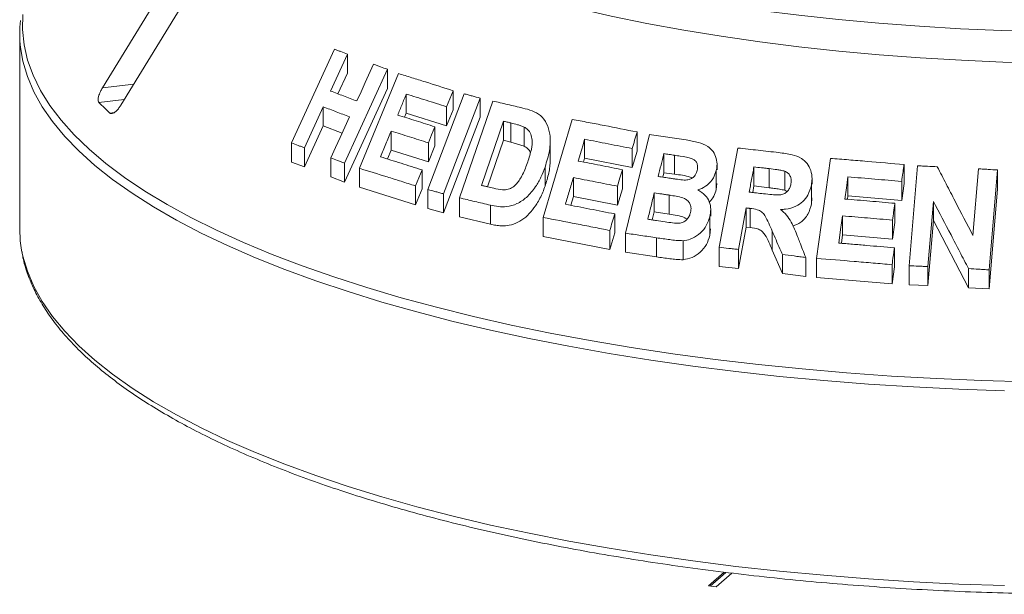
# Model space of a CAD drawing. Units: millimetres. Extents: x 5 to 415, y 5 to 292.
# Drawn here: x 265 to 282, y 129 to 139 of the extents above; entities that cross this region are included whole.
import ezdxf

# ---------------------------------------------------------------- set-up
doc = ezdxf.new("R2010")
doc.units = ezdxf.units.MM

msp = doc.modelspace()

# ---------------------------------------------------------------- linework, layer by layer
at = {"color": 7, "linetype": 'Continuous', "lineweight": 15}
for p, q in [((268.0037, 140.9583), (266.0718, 137.8101)), ((266.4023, 137.4955), (268.3341, 140.6437)), ((264.586, 138.779), (264.586, 135.2813)), ((269.4687, 136.8188), (270.2389, 138.5026)), ((270.4725, 138.4151), (270.1694, 137.752)), ((270.4725, 138.4151), (270.4725, 138.0727)), ((271.1903, 138.1415), (270.4207, 136.4573)), ((271.1903, 138.1415), (271.1903, 137.7992)), ((270.4725, 138.0727), (270.3028, 137.7016)), ((270.6872, 136.3647), (271.3876, 138.0658)), ((271.1903, 137.7992), (270.4207, 136.115)), ((271.5305, 137.6975), (271.5305, 137.3552)), ((271.9184, 135.9825), (272.5718, 137.7023)), ((272.8544, 137.6241), (272.2011, 135.9043)), ((272.3693, 137.7579), (272.3693, 137.4155)), ((272.8544, 137.6241), (272.8544, 137.2817)), ((270.0394, 137.4671), (269.7027, 136.7309)), ((270.0394, 137.4671), (270.0394, 137.1248)), ((272.2508, 137.4703), (272.2508, 137.128)), ((272.3693, 137.4155), (272.2508, 137.128)), ((272.4827, 135.8333), (273.0818, 137.5726)), ((271.5305, 137.3552), (271.5, 137.2811)), ((272.2508, 137.128), (271.5305, 137.3552)), ((272.8544, 137.2817), (272.2011, 135.562)), ((273.9888, 135.48), (274.5078, 137.2425)), ((270.0394, 137.1248), (269.7027, 136.3886)), ((270.3774, 136.9963), (270.0394, 137.1248)), ((272.044, 137.1093), (272.044, 136.767)), ((273.2743, 137.2098), (272.8779, 136.0575)), ((273.2743, 136.8675), (273.2743, 137.2098)), ((273.4093, 136.8359), (273.4093, 137.1783)), ((273.647, 136.7624), (273.647, 137.1047)), ((271.2574, 137.0336), (271.2574, 136.6913)), ((274.7327, 136.8856), (274.7327, 136.5433)), ((275.4646, 135.1995), (275.8957, 136.971)), ((275.675, 137.0163), (275.675, 136.6739)), ((269.4687, 136.8188), (269.4687, 136.4765)), ((269.7027, 136.7309), (269.7027, 136.3886)), ((271.926, 136.8228), (271.926, 136.4805)), ((272.044, 136.767), (271.926, 136.4805)), ((273.2743, 136.8675), (272.9868, 136.0319)), ((273.4093, 136.8359), (273.2743, 136.8675)), ((273.647, 136.7624), (273.4093, 136.8359)), ((274.1154, 136.5129), (274.1154, 136.8494)), ((275.5871, 136.7181), (275.5871, 136.3758)), ((277.1482, 134.9456), (277.4857, 136.7284)), ((270.1742, 136.5517), (270.1742, 136.2094)), ((271.2574, 136.6913), (271.1916, 136.5313)), ((271.926, 136.4805), (271.2574, 136.6913)), ((274.7327, 136.5433), (274.713, 136.4764)), ((275.5871, 136.3758), (274.7327, 136.5433)), ((275.675, 136.6739), (275.5871, 136.3758)), ((276.1549, 136.285), (276.1549, 136.6273)), ((276.3476, 136.2559), (276.3476, 136.5982)), ((278.8989, 134.7465), (279.1467, 136.5419)), ((269.7027, 136.3886), (269.4687, 136.4765)), ((270.4207, 136.4573), (270.4207, 136.115)), ((270.6872, 136.3647), (270.6872, 136.0224)), ((274.0222, 136.3872), (274.0222, 136.0449)), ((277.111, 136.334), (277.111, 136.4313)), ((277.7742, 136.0467), (277.7742, 136.389)), ((278.0467, 136.0154), (278.0467, 136.3577)), ((280.4697, 136.4308), (280.4697, 136.0885)), ((280.5605, 134.6148), (280.7121, 136.4083)), ((281.7071, 135.1563), (281.8082, 136.3543)), ((270.4207, 136.115), (270.1742, 136.2094)), ((271.8122, 136.3349), (271.8122, 135.9926)), ((274.5303, 136.1976), (274.5303, 135.8553)), ((275.4107, 136.3395), (275.4107, 135.9972)), ((276.1549, 136.285), (276.1356, 136.2055)), ((276.3476, 136.2559), (276.1549, 136.285)), ((277.0971, 136.3234), (277.0971, 135.9811)), ((278.3277, 135.9691), (278.3277, 136.3114)), ((278.8173, 136.0785), (278.8173, 136.1781)), ((279.4619, 136.2103), (279.4619, 135.868)), ((282.1497, 136.3342), (281.9981, 134.5407)), ((282.1497, 136.3342), (282.1497, 135.9919)), ((271.6943, 135.7061), (270.6872, 136.0224)), ((271.6943, 136.0484), (271.6943, 135.7061)), ((275.3234, 136.0424), (275.3234, 135.7001)), ((275.4107, 135.9972), (275.3234, 135.7001)), ((277.11, 136.0912), (277.0971, 135.9811)), ((277.7742, 136.0467), (277.7519, 135.9293)), ((278.0467, 136.0154), (277.7742, 136.0467)), ((278.806, 136.0651), (278.806, 135.7228)), ((280.4278, 136.1271), (280.4278, 135.7848)), ((280.4697, 136.0885), (280.4278, 135.7848)), ((271.8122, 135.9926), (271.6943, 135.7061)), ((271.9184, 135.9825), (271.9184, 135.6402)), ((272.2011, 135.9043), (272.2011, 135.562)), ((272.4827, 135.8333), (272.4827, 135.491)), ((274.5303, 135.8553), (274.4845, 135.6998)), ((275.3234, 135.7001), (274.5303, 135.8553)), ((275.9837, 135.5807), (275.9837, 135.923)), ((276.2535, 135.5398), (276.2535, 135.8821)), ((278.3666, 135.9452), (278.3277, 135.9691)), ((278.8163, 135.8358), (278.806, 135.7228)), ((279.4619, 135.868), (279.4537, 135.8084)), ((280.4278, 135.7848), (279.4619, 135.868)), ((282.1497, 135.9919), (281.9981, 134.1984)), ((273.0399, 135.7025), (273.0399, 135.3602)), ((277.6345, 135.6521), (277.4938, 134.9076)), ((277.6345, 135.6521), (277.6345, 135.3098)), ((277.7061, 135.6437), (277.7061, 135.3014)), ((280.3045, 135.7353), (280.3045, 135.393)), ((280.9987, 135.7692), (280.9, 134.5994)), ((280.9987, 135.7692), (280.9987, 135.4269)), ((272.2011, 135.562), (271.9184, 135.6402)), ((273.0399, 135.3602), (272.4827, 135.491)), ((273.9888, 135.48), (273.9888, 135.1376)), ((275.2725, 135.5449), (275.2725, 135.2026)), ((275.9837, 135.5807), (275.9489, 135.4373)), ((276.2535, 135.5398), (275.9837, 135.5807)), ((276.9824, 135.4982), (276.9824, 135.1559)), ((276.9981, 135.506), (276.9981, 135.6187)), ((279.3653, 135.5096), (279.3653, 135.1673)), ((277.6345, 135.3098), (277.4938, 134.5653)), ((277.7061, 135.3014), (277.6345, 135.3098)), ((280.2628, 135.4327), (280.2628, 135.0904)), ((280.3045, 135.393), (280.2628, 135.0904)), ((280.9987, 135.4269), (280.9, 134.2571)), ((281.6293, 134.2197), (280.9987, 135.4269)), ((275.1852, 134.9055), (273.9888, 135.1376)), ((275.1852, 135.2478), (275.1852, 134.9055)), ((275.2725, 135.2026), (275.1852, 134.9055)), ((275.4646, 135.1995), (275.4646, 134.8572)), ((276.0255, 135.1157), (276.0255, 134.7734)), ((276.9944, 135.2757), (276.9824, 135.1559)), ((278.1032, 135.2338), (278.1032, 134.8915)), ((279.3653, 135.1673), (279.3446, 135.0173)), ((280.2628, 135.0904), (279.3653, 135.1673)), ((276.5005, 135.0646), (276.5005, 134.7223)), ((277.1482, 134.9456), (277.1482, 134.6033)), ((275.4646, 134.8572), (276.0255, 134.7734)), ((277.4938, 134.9076), (277.4938, 134.5653)), ((278.2842, 134.4729), (278.1032, 134.8915)), ((278.2842, 134.8152), (278.2842, 134.4729)), ((278.7036, 134.7632), (278.7036, 134.4209)), ((280.2967, 134.9351), (280.2967, 134.5928)), ((277.4938, 134.5653), (277.1482, 134.6033)), ((278.8989, 134.7465), (278.8989, 134.4042)), ((280.255, 134.6325), (280.255, 134.2901)), ((280.2967, 134.5928), (280.255, 134.2901)), ((280.5605, 134.6148), (280.5605, 134.2725)), ((280.9, 134.5994), (280.9, 134.2571)), ((278.2842, 134.4729), (278.7036, 134.4209)), ((281.6293, 134.5621), (281.6293, 134.2197)), ((281.9981, 134.5407), (281.9981, 134.1984)), ((280.255, 134.2901), (278.8989, 134.4042)), ((280.9, 134.2571), (280.5605, 134.2725)), ((281.9981, 134.1984), (281.6293, 134.2197)), ((277.238, 129.1119), (276.957, 128.864)), ((277.2663, 129.1085), (276.985, 128.8605)), ((277.0973, 128.8463), (277.3795, 129.0952)), ((276.957, 128.864), (277.0973, 128.8463))]:
    msp.add_line(p, q, dxfattribs=at)
at = {"color": 8, "linetype": 'Continuous', "lineweight": 15}
for p, q in [((266.6357, 137.8759), (266.0718, 137.8101)), ((266.4644, 137.5967), (266.0093, 137.5436)), ((266.2831, 137.3637), (266.2075, 137.3549))]:
    msp.add_line(p, q, dxfattribs=at)
at = {"color": 7, "linetype": 'Continuous', "lineweight": 15, "flags": 128}
for points in [[(282.9752, 138.819), (282.2284, 138.839), (281.4852, 138.8707), (280.7473, 138.914), (280.0162, 138.9687), (279.2936, 139.0347), (278.5811, 139.112), (277.8803, 139.2003), (277.1926, 139.2994), (276.5196, 139.4092), (275.8627, 139.5294), (275.2234, 139.6596), (274.6032, 139.7997), (274.0032, 139.9493), (273.425, 140.1082), (272.8697, 140.2758), (272.3386, 140.452), (271.8327, 140.6362), (271.3533, 140.8282), (270.9014, 141.0274), (270.478, 141.2334), (270.084, 141.4459), (269.7202, 141.6642), (269.3875, 141.888)], [(269.3646, 141.3387), (269.6966, 141.1136), (270.0599, 140.8939), (270.4538, 140.6802), (270.8775, 140.4728), (271.3299, 140.2724), (271.81, 140.0792), (272.3169, 139.8938), (272.8494, 139.7166), (273.4064, 139.5479), (273.9864, 139.3881), (274.5884, 139.2375), (275.211, 139.0966), (275.8527, 138.9656), (276.5123, 138.8448), (277.1881, 138.7345), (277.8787, 138.6348), (278.5827, 138.5461), (279.2984, 138.4686), (280.0242, 138.4023), (280.7585, 138.3475), (281.4998, 138.3043), (282.2464, 138.2727), (282.9966, 138.2529)], [(270.6407, 137.5729), (270.7164, 137.7387), (270.7922, 137.9044), (270.9436, 138.236)], [(272.3693, 137.7579), (272.3397, 137.686), (272.3101, 137.6141), (272.2508, 137.4703)], [(270.1742, 136.5517), (270.2583, 136.7358), (270.3424, 136.9199), (270.5107, 137.288)], [(272.044, 137.1093), (272.0145, 137.0377), (271.985, 136.966), (271.926, 136.8228)], [(274.7327, 136.8856), (274.7039, 136.7879), (274.6751, 136.6902), (274.6176, 136.4948)], [(271.8122, 136.3349), (271.7827, 136.2633), (271.7533, 136.1917), (271.6943, 136.0484)], [(275.4107, 136.3395), (275.3889, 136.2653), (275.3671, 136.191), (275.3234, 136.0424)], [(279.4619, 136.2103), (279.4482, 136.1108), (279.4345, 136.0113), (279.407, 135.8122)], [(279.3653, 135.5096), (279.3484, 135.3875), (279.3316, 135.2654), (279.2979, 135.0212)], [(264.586, 135.2813), (264.5972, 135.0625), (264.6211, 134.8932)]]:
    msp.add_lwpolyline(points, dxfattribs=at)
at = {"color": 8, "linetype": 'Continuous', "lineweight": 15, "flags": 128}
for points in [[(264.6444, 139.128), (264.6372, 138.8538), (264.6651, 138.5797), (264.7282, 138.3062), (264.8263, 138.0339), (264.9592, 137.7633), (265.1266, 137.4948), (265.3284, 137.2289), (265.564, 136.9661), (265.8331, 136.707), (266.1352, 136.4519), (266.4697, 136.2013), (266.836, 135.9557), (267.2335, 135.7156), (267.6613, 135.4814), (268.1188, 135.2534), (268.6052, 135.0322), (269.1194, 134.8181), (269.6606, 134.6116), (270.2278, 134.4129), (270.8199, 134.2225), (271.4359, 134.0407), (272.0747, 133.8678), (272.735, 133.7042), (273.4157, 133.5502), (274.1155, 133.406), (274.8332, 133.2718), (275.5674, 133.1481), (276.3167, 133.0349), (277.08, 132.9325)], [(282.2756, 132.3681), (281.4552, 132.3969), (280.6393, 132.4374), (279.8294, 132.4894), (279.0268, 132.5529), (278.2331, 132.6278), (277.4498, 132.7139), (276.6782, 132.8112), (275.9198, 132.9193), (275.1759, 133.0381), (274.4479, 133.1674), (273.7372, 133.3069), (273.045, 133.4565), (272.3726, 133.6158), (271.7212, 133.7845), (271.0921, 133.9623), (270.4863, 134.1489), (269.9051, 134.344), (269.3493, 134.5472), (268.8201, 134.7581), (268.3184, 134.9764), (267.8452, 135.2016), (267.4013, 135.4333), (266.9874, 135.6712), (266.6045, 135.9147), (266.2531, 136.1635), (265.9339, 136.417), (265.6475, 136.6749), (265.3944, 136.9366), (265.1751, 137.2016), (264.99, 137.4696), (264.8394, 137.7399), (264.7236, 138.0121), (264.6428, 138.2858), (264.5999, 138.5348)], [(264.6211, 134.8932), (264.6428, 134.788), (264.7236, 134.5144), (264.8394, 134.2421), (264.99, 133.9718), (265.1751, 133.7039), (265.3944, 133.4388), (265.6475, 133.1771), (265.9339, 132.9193), (266.2531, 132.6657), (266.6045, 132.4169), (266.9874, 132.1734), (267.4013, 131.9356), (267.8452, 131.7038), (268.3184, 131.4786), (268.8201, 131.2604), (269.3493, 131.0494), (269.9051, 130.8463), (270.4863, 130.6512), (271.0921, 130.4646), (271.7212, 130.2867), (272.3726, 130.118), (273.045, 129.9587), (273.7372, 129.8092), (274.4479, 129.6696), (275.1759, 129.5403), (275.9198, 129.4215), (276.6782, 129.3134), (277.4498, 129.2162), (278.2331, 129.1301), (279.0268, 129.0552), (279.8294, 128.9916), (280.6393, 128.9396), (281.4552, 128.8992), (282.2756, 128.8704)], [(277.08, 132.9325), (277.8556, 132.841), (278.6423, 132.7607), (279.4385, 132.6916), (280.2429, 132.634), (281.0539, 132.5878), (281.8701, 132.5533), (282.69, 132.5304)]]:
    msp.add_lwpolyline(points, dxfattribs=at)
at = {"color": 7, "linetype": 'Continuous', "lineweight": 15}
for centre, radius, start, end in [((266.7392, 138.779), 2.1532, 173.62934, 186.51185), ((269.8085, 141.3354), 5.3676, 224.9442, 227.86663)]:
    msp.add_arc(centre, radius, start, end, dxfattribs=at)
for points, knots in [([(270.2389, 138.5026), (270.2582, 138.4955), (270.2969, 138.4811), (270.3745, 138.4518), (270.4333, 138.4298), (270.4725, 138.4151)], [0, 0, 0, 0, 0.2500041, 0.5000075, 1, 1, 1, 1]), ([(270.9436, 138.236), (270.964, 138.2282), (271.0049, 138.2127), (271.0869, 138.1811), (271.1489, 138.1573), (271.1903, 138.1415)], [0, 0, 0, 0, 0.2500042, 0.5000075, 1, 1, 1, 1]), ([(271.3876, 138.0658), (271.4676, 138.0411), (271.6275, 137.9918), (271.9526, 137.8904), (272.2026, 137.8109), (272.3693, 137.7579)], [0, 0, 0, 0, 0.2500223, 0.5000424, 1, 1, 1, 1]), ([(266.0718, 137.8101), (266.0589, 137.7874), (266.0302, 137.7369), (266.0028, 137.6617), (265.992, 137.5971), (265.9966, 137.5599), (266.0063, 137.5475), (266.0093, 137.5436)], [0, 0, 0, 0, 0.2253224, 0.5024503, 0.7051473, 0.9089937, 1, 1, 1, 1]), ([(270.1694, 137.752), (270.2082, 137.7374), (270.2856, 137.7081), (270.442, 137.6488), (270.5612, 137.6032), (270.6407, 137.5729)], [0, 0, 0, 0, 0.25000906, 0.50001653, 1, 1, 1, 1]), ([(271.5305, 137.6975), (271.5175, 137.666), (271.4917, 137.6031), (271.44, 137.4773), (271.4012, 137.383), (271.3754, 137.3201)], [0, 0, 0, 0, 0.2500004, 0.5000008, 1, 1, 1, 1]), ([(272.2508, 137.4703), (272.1898, 137.4897), (272.0678, 137.5286), (271.8266, 137.6051), (271.6489, 137.6605), (271.5305, 137.6975)], [0, 0, 0, 0, 0.25001538, 0.50002849, 1, 1, 1, 1]), ([(272.5718, 137.7023), (272.5952, 137.6959), (272.6421, 137.683), (272.7361, 137.6569), (272.807, 137.6372), (272.8544, 137.6241)], [0, 0, 0, 0, 0.25000417, 0.50000754, 1, 1, 1, 1]), ([(266.2075, 137.3549), (266.2108, 137.3525), (266.2211, 137.345), (266.2452, 137.3443), (266.2813, 137.3597), (266.3243, 137.3938), (266.3667, 137.4411), (266.3915, 137.4791), (266.4023, 137.4955)], [0, 0, 0, 0, 0.07686614, 0.23853999, 0.40885259, 0.60225286, 0.8284882, 1, 1, 1, 1]), ([(270.5107, 137.288), (270.4709, 137.3032), (270.3912, 137.3337), (270.2334, 137.3937), (270.117, 137.4378), (270.0394, 137.4671)], [0, 0, 0, 0, 0.2500089, 0.5000162, 1, 1, 1, 1]), ([(273.0818, 137.5726), (273.1265, 137.5623), (273.2158, 137.5416), (273.3956, 137.4996), (273.5318, 137.4673), (273.6225, 137.4457)], [0, 0, 0, 0, 0.2500083, 0.5000152, 1, 1, 1, 1]), ([(273.6225, 137.4457), (273.6789, 137.4315), (273.7909, 137.4032), (273.949, 137.3208), (274.0602, 137.17), (274.1244, 136.9523), (274.1134, 136.68), (274.0526, 136.4848), (274.0222, 136.3872)], [0, 0, 0, 0, 0.14230188, 0.28298284, 0.43178467, 0.57994773, 0.79002244, 1, 1, 1, 1]), ([(271.3754, 137.3201), (271.4303, 137.303), (271.5401, 137.2687), (271.762, 137.1991), (271.9312, 137.1452), (272.044, 137.1093)], [0, 0, 0, 0, 0.2500129, 0.500024, 1, 1, 1, 1]), ([(274.5078, 137.2425), (274.6037, 137.2245), (274.7956, 137.1886), (275.1831, 137.1143), (275.4782, 137.0555), (275.675, 137.0163)], [0, 0, 0, 0, 0.2500221, 0.5000421, 1, 1, 1, 1]), ([(273.4093, 137.1783), (273.398, 137.1809), (273.3755, 137.1862), (273.3304, 137.1967), (273.2967, 137.2046), (273.2743, 137.2098)], [0, 0, 0, 0, 0.25000085, 0.50000154, 1, 1, 1, 1]), ([(273.647, 137.1047), (273.628, 137.113), (273.5899, 137.1296), (273.51, 137.1532), (273.4495, 137.1683), (273.4093, 137.1783)], [0, 0, 0, 0, 0.25072423, 0.50096631, 1, 1, 1, 1]), ([(273.7114, 136.4773), (273.7364, 136.5544), (273.7784, 136.6843), (273.7974, 136.8574), (273.7713, 136.9807), (273.7175, 137.0612), (273.6681, 137.0917), (273.647, 137.1047)], [0, 0, 0, 0, 0.32928427, 0.55512638, 0.71707469, 0.87942567, 1, 1, 1, 1]), ([(271.2574, 137.0336), (271.2415, 136.995), (271.2097, 136.9178), (271.1462, 136.7633), (271.0986, 136.6475), (271.0669, 136.5703)], [0, 0, 0, 0, 0.2500005, 0.5000009, 1, 1, 1, 1]), ([(271.926, 136.8228), (271.8695, 136.8408), (271.7564, 136.8768), (271.5326, 136.9477), (271.3675, 136.9992), (271.2574, 137.0336)], [0, 0, 0, 0, 0.2500127, 0.5000235, 1, 1, 1, 1]), ([(275.5871, 136.7181), (275.5152, 136.7325), (275.3714, 136.7613), (275.0858, 136.8178), (274.8739, 136.8585), (274.7327, 136.8856)], [0, 0, 0, 0, 0.2500153, 0.5000283, 1, 1, 1, 1]), ([(275.675, 137.0163), (275.6677, 136.9914), (275.653, 136.9417), (275.6238, 136.8423), (275.6018, 136.7678), (275.5871, 136.7181)], [0, 0, 0, 0, 0.2500005, 0.5000009, 1, 1, 1, 1]), ([(275.8957, 136.971), (275.9504, 136.963), (276.0597, 136.9471), (276.2794, 136.9145), (276.4453, 136.8892), (276.5559, 136.8724)], [0, 0, 0, 0, 0.25000976, 0.50001781, 1, 1, 1, 1]), ([(269.7027, 136.7309), (269.6831, 136.7384), (269.6438, 136.7532), (269.5656, 136.7825), (269.5074, 136.8043), (269.4687, 136.8188)], [0, 0, 0, 0, 0.2500037, 0.5000067, 1, 1, 1, 1]), ([(273.7588, 136.6465), (273.7579, 136.649), (273.7483, 136.6779), (273.7197, 136.7104), (273.6799, 136.7426), (273.658, 136.7558), (273.647, 136.7624)], [0, 0, 0, 0, 0.0470928, 0.5245105, 0.7623941, 1, 1, 1, 1]), ([(276.5559, 136.8724), (276.63, 136.8596), (276.764, 136.8364), (276.9386, 136.7777), (277.0454, 136.6683), (277.1014, 136.5457), (277.1169, 136.4254), (277.1027, 136.3522), (277.0971, 136.3234)], [0, 0, 0, 0, 0.2547115, 0.4609817, 0.6130733, 0.7645554, 0.9073658, 1, 1, 1, 1]), ([(277.4857, 136.7284), (277.5464, 136.7219), (277.6677, 136.7087), (277.9112, 136.6817), (278.0949, 136.6604), (278.2174, 136.6463)], [0, 0, 0, 0, 0.250011, 0.5000201, 1, 1, 1, 1]), ([(270.4207, 136.4573), (270.4, 136.4653), (270.3587, 136.4812), (270.2763, 136.5126), (270.215, 136.5361), (270.1742, 136.5517)], [0, 0, 0, 0, 0.2500037, 0.5000067, 1, 1, 1, 1]), ([(271.0669, 136.5703), (271.128, 136.5512), (271.2503, 136.513), (271.4976, 136.4353), (271.6864, 136.3751), (271.8122, 136.3349)], [0, 0, 0, 0, 0.2500152, 0.5000282, 1, 1, 1, 1]), ([(276.1549, 136.6273), (276.1466, 136.5932), (276.13, 136.5249), (276.0968, 136.3884), (276.0719, 136.286), (276.0553, 136.2177)], [0, 0, 0, 0, 0.2500003, 0.5000006, 1, 1, 1, 1]), ([(276.3476, 136.5982), (276.3315, 136.6006), (276.2994, 136.6056), (276.2351, 136.6152), (276.187, 136.6225), (276.1549, 136.6273)], [0, 0, 0, 0, 0.2500014, 0.5000025, 1, 1, 1, 1]), ([(276.7555, 136.3268), (276.7601, 136.3534), (276.7683, 136.4001), (276.7491, 136.4625), (276.7162, 136.5104), (276.6181, 136.5642), (276.4877, 136.5748), (276.3819, 136.5925), (276.3476, 136.5982)], [0, 0, 0, 0, 0.1313837, 0.2305167, 0.3292308, 0.4332247, 0.816275, 1, 1, 1, 1]), ([(278.2174, 136.6463), (278.2985, 136.6353), (278.4392, 136.6162), (278.6212, 136.5581), (278.7349, 136.454), (278.8016, 136.3261), (278.8242, 136.1907), (278.8114, 136.1021), (278.806, 136.0651)], [0, 0, 0, 0, 0.2544998, 0.4409066, 0.585632, 0.729914, 0.8872178, 1, 1, 1, 1]), ([(279.1467, 136.5419), (279.2563, 136.5334), (279.4755, 136.5165), (279.9159, 136.4804), (280.2482, 136.4506), (280.4697, 136.4308)], [0, 0, 0, 0, 0.2500224, 0.5000426, 1, 1, 1, 1]), ([(271.6943, 136.0484), (271.6085, 136.0758), (271.4371, 136.1304), (271.0991, 136.2372), (270.8519, 136.3137), (270.6872, 136.3647)], [0, 0, 0, 0, 0.2500209, 0.5000397, 1, 1, 1, 1]), ([(274.0222, 136.3872), (273.9993, 136.3262), (273.9536, 136.2044), (273.8467, 136.0156), (273.7047, 135.8428), (273.5203, 135.7183), (273.3428, 135.6699), (273.1818, 135.6732), (273.0873, 135.6927), (273.0399, 135.7025)], [0, 0, 0, 0, 0.1386554, 0.2768599, 0.4568173, 0.6062692, 0.7554972, 0.8774565, 1, 1, 1, 1]), ([(273.1014, 136.0047), (273.1535, 135.9926), (273.2365, 135.9734), (273.3549, 135.9821), (273.4447, 136.0211), (273.5389, 136.1103), (273.6328, 136.2657), (273.6833, 136.4017), (273.7114, 136.4773)], [0, 0, 0, 0, 0.2048603, 0.3262346, 0.4296379, 0.5333028, 0.7402049, 1, 1, 1, 1]), ([(274.1121, 136.513), (274.1122, 136.4729), (274.1122, 136.3959), (274.0892, 136.2773), (274.0608, 136.1611), (274.035, 136.0832), (274.0222, 136.0449)], [0, 0, 0, 0, 0.25724244, 0.49444777, 0.75167182, 1, 1, 1, 1]), ([(274.6176, 136.4948), (274.6831, 136.4822), (274.8141, 136.4571), (275.0778, 136.4059), (275.2776, 136.3661), (275.4107, 136.3395)], [0, 0, 0, 0, 0.2500129, 0.5000238, 1, 1, 1, 1]), ([(277.7742, 136.389), (277.767, 136.3513), (277.7527, 136.2758), (277.7241, 136.125), (277.7026, 136.0118), (277.6883, 135.9364)], [0, 0, 0, 0, 0.2500002, 0.5000005, 1, 1, 1, 1]), ([(278.0467, 136.3577), (278.024, 136.3603), (277.9785, 136.3657), (277.8875, 136.376), (277.8195, 136.3838), (277.7742, 136.389)], [0, 0, 0, 0, 0.2500025, 0.5000046, 1, 1, 1, 1]), ([(278.3277, 136.3114), (278.3047, 136.3176), (278.2588, 136.3299), (278.1644, 136.3431), (278.0937, 136.3518), (278.0467, 136.3577)], [0, 0, 0, 0, 0.2513249, 0.5016952, 1, 1, 1, 1]), ([(280.4697, 136.4308), (280.4663, 136.4055), (280.4593, 136.3548), (280.4453, 136.2536), (280.4348, 136.1777), (280.4278, 136.1271)], [0, 0, 0, 0, 0.2500008, 0.5000016, 1, 1, 1, 1]), ([(280.7121, 136.4083), (280.7416, 136.4071), (280.8006, 136.4046), (280.9186, 136.3992), (281.0073, 136.3952), (281.0664, 136.3925)], [0, 0, 0, 0, 0.2500039, 0.5000071, 1, 1, 1, 1]), ([(281.0664, 136.3925), (281.1197, 136.2897), (281.2262, 136.0841), (281.4397, 135.6724), (281.6001, 135.3627), (281.7071, 135.1563)], [0, 0, 0, 0, 0.2500023, 0.5000045, 1, 1, 1, 1]), ([(281.8082, 136.3543), (281.8366, 136.3527), (281.8935, 136.3495), (282.0073, 136.3427), (282.0927, 136.3376), (282.1497, 136.3342)], [0, 0, 0, 0, 0.2500036, 0.5000065, 1, 1, 1, 1]), ([(274.5303, 136.1976), (274.5185, 136.1577), (274.495, 136.0778), (274.4479, 135.9179), (274.4126, 135.7981), (274.3891, 135.7181)], [0, 0, 0, 0, 0.2500003, 0.5000006, 1, 1, 1, 1]), ([(275.3234, 136.0424), (275.2567, 136.0557), (275.1234, 136.0823), (274.8583, 136.1347), (274.6615, 136.1725), (274.5303, 136.1976)], [0, 0, 0, 0, 0.2500126, 0.5000234, 1, 1, 1, 1]), ([(276.0553, 136.2177), (276.0736, 136.2149), (276.1103, 136.2094), (276.1836, 136.1982), (276.2387, 136.1897), (276.2754, 136.1841)], [0, 0, 0, 0, 0.2500017, 0.5000031, 1, 1, 1, 1]), ([(276.2754, 136.1841), (276.296, 136.1811), (276.337, 136.1751), (276.4192, 136.1629), (276.4815, 136.1565), (276.5231, 136.1523)], [0, 0, 0, 0, 0.25007, 0.5001411, 1, 1, 1, 1]), ([(276.6665, 136.1906), (276.6538, 136.1957), (276.5536, 136.2361), (276.4436, 136.2466), (276.3476, 136.2559)], [0, 0, 0, 0, 0.1270715, 1, 1, 1, 1]), ([(276.5231, 136.1523), (276.5517, 136.1539), (276.6015, 136.1567), (276.6701, 136.188), (276.7178, 136.2343), (276.7437, 136.2839), (276.7522, 136.3148), (276.7555, 136.3268)], [0, 0, 0, 0, 0.2799798, 0.4886679, 0.6990076, 0.8823374, 1, 1, 1, 1]), ([(277.0971, 136.3234), (277.0824, 136.2788), (277.0499, 136.1799), (276.9424, 136.0615), (276.8381, 136.0003), (276.78, 135.9813), (276.7675, 135.9772)], [0, 0, 0, 0, 0.2808311, 0.6231679, 0.919333, 1, 1, 1, 1]), ([(278.4388, 136.0852), (278.4425, 136.1152), (278.449, 136.1664), (278.4243, 136.2335), (278.3844, 136.2824), (278.347, 136.3016), (278.3277, 136.3114)], [0, 0, 0, 0, 0.3156402, 0.5395614, 0.7627078, 1, 1, 1, 1]), ([(280.4278, 136.1271), (280.347, 136.1344), (280.1854, 136.1491), (279.863, 136.1775), (279.6224, 136.1972), (279.4619, 136.2103)], [0, 0, 0, 0, 0.2500154, 0.5000286, 1, 1, 1, 1]), ([(272.8779, 136.0575), (272.8965, 136.0532), (272.9336, 136.0445), (273.008, 136.0268), (273.0641, 136.0136), (273.1014, 136.0047)], [0, 0, 0, 0, 0.25000215, 0.50000389, 1, 1, 1, 1]), ([(274.0222, 136.0449), (274.0091, 136.0081), (273.9823, 135.9337), (273.9324, 135.8264), (273.8645, 135.7057), (273.7703, 135.5795), (273.6448, 135.4546), (273.496, 135.3696), (273.3568, 135.3328), (273.2368, 135.3291), (273.1366, 135.339), (273.072, 135.3531), (273.0399, 135.3602)], [0, 0, 0, 0, 0.0831466, 0.1685705, 0.2502716, 0.3753805, 0.500253, 0.6250265, 0.74984, 0.8321074, 0.9167444, 1, 1, 1, 1]), ([(277.9464, 135.907), (277.9959, 135.9019), (278.0862, 135.8928), (278.2012, 135.8818), (278.2931, 135.8943), (278.3587, 135.9307), (278.4058, 135.9844), (278.4277, 136.0383), (278.4357, 136.0722), (278.4388, 136.0852)], [0, 0, 0, 0, 0.25622288, 0.46693323, 0.59128435, 0.71669474, 0.82601562, 0.93323065, 1, 1, 1, 1]), ([(278.3277, 135.9691), (278.2969, 135.9768), (278.2344, 135.9923), (278.1397, 136.0041), (278.077, 136.0117), (278.0467, 136.0154)], [0, 0, 0, 0, 0.335364, 0.6789785, 1, 1, 1, 1]), ([(278.806, 136.0651), (278.7894, 136.0026), (278.7602, 135.8924), (278.6549, 135.7606), (278.5158, 135.6689), (278.3746, 135.6308), (278.2819, 135.6256), (278.2524, 135.624)], [0, 0, 0, 0, 0.250242, 0.4407664, 0.6311935, 0.8824926, 1, 1, 1, 1]), ([(272.2011, 135.9043), (272.1774, 135.9109), (272.1301, 135.9241), (272.0357, 135.9501), (271.9653, 135.9696), (271.9184, 135.9825)], [0, 0, 0, 0, 0.2500037, 0.5000067, 1, 1, 1, 1]), ([(273.0399, 135.7025), (272.9931, 135.7136), (272.8995, 135.7359), (272.7132, 135.7798), (272.5749, 135.8119), (272.4827, 135.8333)], [0, 0, 0, 0, 0.25000785, 0.50001432, 1, 1, 1, 1]), ([(275.9837, 135.923), (275.9741, 135.8836), (275.9549, 135.8046), (275.9165, 135.6467), (275.8878, 135.5283), (275.8686, 135.4493)], [0, 0, 0, 0, 0.2500003, 0.5000007, 1, 1, 1, 1]), ([(276.2535, 135.8821), (276.231, 135.8856), (276.1859, 135.8926), (276.0959, 135.9061), (276.0286, 135.9163), (275.9837, 135.923)], [0, 0, 0, 0, 0.2500026, 0.5000046, 1, 1, 1, 1]), ([(276.6358, 135.5717), (276.6411, 135.6032), (276.6502, 135.6582), (276.6272, 135.7317), (276.5867, 135.7861), (276.5128, 135.8317), (276.4086, 135.8582), (276.3153, 135.8721), (276.2637, 135.8805), (276.2535, 135.8821)], [0, 0, 0, 0, 0.154668, 0.2704292, 0.3859744, 0.5067788, 0.7256872, 0.9460097, 1, 1, 1, 1]), ([(276.7675, 135.9772), (276.8151, 135.9479), (276.9008, 135.895), (276.9787, 135.7676), (277.0066, 135.6325), (276.9902, 135.5417), (276.9824, 135.4982)], [0, 0, 0, 0, 0.2991525, 0.5391007, 0.7795855, 1, 1, 1, 1]), ([(277.0971, 135.9811), (277.0841, 135.9418), (277.0581, 135.8633), (277.0086, 135.7878), (276.9742, 135.7603), (276.9725, 135.7589)], [0, 0, 0, 0, 0.4865125, 0.97419, 1, 1, 1, 1]), ([(277.6883, 135.9364), (277.7098, 135.934), (277.7528, 135.9292), (277.8387, 135.9193), (277.9034, 135.9119), (277.9464, 135.907)], [0, 0, 0, 0, 0.25000219, 0.50000396, 1, 1, 1, 1]), ([(274.3891, 135.7181), (274.462, 135.7042), (274.6078, 135.6762), (274.9015, 135.6192), (275.1241, 135.5746), (275.2725, 135.5449)], [0, 0, 0, 0, 0.2500151, 0.5000281, 1, 1, 1, 1]), ([(277.7061, 135.6437), (277.7001, 135.6444), (277.6882, 135.6458), (277.6643, 135.6486), (277.6465, 135.6507), (277.6345, 135.6521)], [0, 0, 0, 0, 0.2500019, 0.5000039, 1, 1, 1, 1]), ([(278.1032, 135.2338), (278.0823, 135.2814), (278.0404, 135.3765), (277.9857, 135.4984), (277.9161, 135.5872), (277.8211, 135.6299), (277.7485, 135.6386), (277.7061, 135.6437)], [0, 0, 0, 0, 0.25204783, 0.50431232, 0.64883984, 0.79473765, 1, 1, 1, 1]), ([(278.806, 135.7228), (278.7896, 135.6604), (278.765, 135.5664), (278.6883, 135.4598), (278.6025, 135.3765), (278.5231, 135.3451), (278.4742, 135.3258)], [0, 0, 0, 0, 0.3552635, 0.5341716, 0.7131596, 1, 1, 1, 1]), ([(279.407, 135.8122), (279.4815, 135.8062), (279.6306, 135.794), (279.9294, 135.7689), (280.1545, 135.7487), (280.3045, 135.7353)], [0, 0, 0, 0, 0.250013, 0.5000241, 1, 1, 1, 1]), ([(280.3045, 135.7353), (280.301, 135.7101), (280.2941, 135.6596), (280.2802, 135.5588), (280.2697, 135.4831), (280.2628, 135.4327)], [0, 0, 0, 0, 0.25000059, 0.50000118, 1, 1, 1, 1]), ([(281.6293, 134.5621), (281.5766, 134.6629), (281.4713, 134.8645), (281.261, 135.2672), (281.1036, 135.5684), (280.9987, 135.7692)], [0, 0, 0, 0, 0.2500021, 0.5000041, 1, 1, 1, 1]), ([(275.1852, 135.2478), (275.0842, 135.268), (274.8822, 135.3084), (274.4817, 135.3869), (274.186, 135.4428), (273.9888, 135.48)], [0, 0, 0, 0, 0.25002069, 0.5000394, 1, 1, 1, 1]), ([(275.2725, 135.5449), (275.2653, 135.5202), (275.2507, 135.4707), (275.2216, 135.3716), (275.1998, 135.2973), (275.1852, 135.2478)], [0, 0, 0, 0, 0.2500004, 0.5000008, 1, 1, 1, 1]), ([(276.1785, 135.4022), (276.2231, 135.3963), (276.3125, 135.3845), (276.4271, 135.3688), (276.5175, 135.4008), (276.5744, 135.4453), (276.6159, 135.5049), (276.6292, 135.5497), (276.6358, 135.5717)], [0, 0, 0, 0, 0.2548362, 0.5103665, 0.6330433, 0.7555887, 0.8801748, 1, 1, 1, 1]), ([(276.5716, 135.4477), (276.5585, 135.4576), (276.5077, 135.4961), (276.3933, 135.5149), (276.3001, 135.5315), (276.2535, 135.5398)], [0, 0, 0, 0, 0.1486449, 0.5742171, 1, 1, 1, 1]), ([(276.9824, 135.4982), (276.9596, 135.43), (276.9183, 135.3065), (276.7829, 135.1705), (276.6431, 135.085), (276.5444, 135.0709), (276.5005, 135.0646)], [0, 0, 0, 0, 0.30678288, 0.55499315, 0.80213255, 1, 1, 1, 1]), ([(278.2524, 135.624), (278.2889, 135.5919), (278.3629, 135.5268), (278.4696, 135.3632), (278.5227, 135.2267), (278.5575, 135.1375)], [0, 0, 0, 0, 0.2511378, 0.5103213, 1, 1, 1, 1]), ([(280.2628, 135.4327), (280.1877, 135.4394), (280.0376, 135.4529), (279.7381, 135.4791), (279.5144, 135.4974), (279.3653, 135.5096)], [0, 0, 0, 0, 0.2500128, 0.5000236, 1, 1, 1, 1]), ([(275.8686, 135.4493), (275.8944, 135.4455), (275.9459, 135.4378), (276.0491, 135.422), (276.1267, 135.4101), (276.1785, 135.4022)], [0, 0, 0, 0, 0.2500033, 0.5000059, 1, 1, 1, 1]), ([(278.1032, 134.8915), (278.0651, 134.9881), (278.0175, 135.1088), (277.9262, 135.2337), (277.8362, 135.2863), (277.7582, 135.2954), (277.7061, 135.3014)], [0, 0, 0, 0, 0.50093379, 0.62595118, 0.75032285, 1, 1, 1, 1]), ([(276.0255, 135.1157), (275.9785, 135.1229), (275.8846, 135.1373), (275.6973, 135.1651), (275.5577, 135.1858), (275.4646, 135.1995)], [0, 0, 0, 0, 0.2500112, 0.5000206, 1, 1, 1, 1]), ([(276.5005, 135.0646), (276.4601, 135.0655), (276.3793, 135.0674), (276.2211, 135.0875), (276.1037, 135.1044), (276.0255, 135.1157)], [0, 0, 0, 0, 0.2503949, 0.5006247, 1, 1, 1, 1]), ([(276.9824, 135.1559), (276.9648, 135.1003), (276.9297, 134.9893), (276.8134, 134.8525), (276.6669, 134.7507), (276.5558, 134.7317), (276.5005, 134.7223)], [0, 0, 0, 0, 0.25040517, 0.50018618, 0.75107667, 1, 1, 1, 1]), ([(278.2842, 134.8152), (278.2691, 134.8501), (278.2313, 134.9374), (278.171, 135.077), (278.1258, 135.1815), (278.1032, 135.2338)], [0, 0, 0, 0, 0.25000048, 0.62499908, 1, 1, 1, 1]), ([(278.5575, 135.1375), (278.5696, 135.1063), (278.6001, 135.0284), (278.6488, 134.9036), (278.6853, 134.81), (278.7036, 134.7632)], [0, 0, 0, 0, 0.2500003, 0.6249995, 1, 1, 1, 1]), ([(277.4938, 134.9076), (277.4649, 134.9109), (277.4072, 134.9174), (277.2919, 134.93), (277.2057, 134.9394), (277.1482, 134.9456)], [0, 0, 0, 0, 0.2500037, 0.5000067, 1, 1, 1, 1]), ([(279.2979, 135.0212), (279.3808, 135.0144), (279.5466, 135.0009), (279.8792, 134.9728), (280.1297, 134.9502), (280.2967, 134.9351)], [0, 0, 0, 0, 0.2500153, 0.5000284, 1, 1, 1, 1]), ([(264.6277, 134.8618), (264.633, 134.8271), (264.6522, 134.7022), (264.718, 134.4886), (264.8244, 134.2215), (264.9643, 133.9563), (265.1351, 133.6932), (265.3374, 133.4326), (265.5709, 133.1753), (265.8349, 132.9218), (266.1291, 132.6726), (266.4526, 132.4283), (266.8047, 132.1894), (267.1848, 131.956), (267.592, 131.7287), (268.0256, 131.5077), (268.485, 131.2933), (268.9693, 131.0856), (269.4777, 130.8851), (270.0094, 130.6919), (270.5636, 130.5064), (271.1394, 130.3288), (271.7358, 130.1592), (272.3519, 129.9981), (272.9867, 129.8456), (273.6393, 129.7018), (274.3084, 129.5672), (274.9931, 129.4417), (275.6923, 129.3258), (276.4048, 129.2194), (277.1294, 129.1228), (277.8651, 129.0361), (278.6105, 128.9595), (279.3646, 128.8931), (280.126, 128.8369), (280.8935, 128.7912), (281.6659, 128.7558), (282.4419, 128.731), (283.2203, 128.7167), (283.9997, 128.7129), (284.779, 128.7198), (285.5567, 128.7371), (286.3318, 128.765), (287.1029, 128.8034), (287.8687, 128.8522), (288.628, 128.9114), (289.3796, 128.9808), (290.1222, 129.0603), (290.8546, 129.1499), (291.5757, 129.2493), (292.2843, 129.3585), (292.9792, 129.4772), (293.6594, 129.6053), (294.3236, 129.7426), (294.9708, 129.8888), (295.6001, 130.0438), (296.2103, 130.2073), (296.8006, 130.3791), (297.3699, 130.5589), (297.9173, 130.7465), (298.442, 130.9417), (298.9432, 131.1441), (299.4201, 131.3535), (299.8718, 131.5696), (300.2977, 131.7923), (300.697, 132.0211), (301.0691, 132.256), (301.4134, 132.4966), (301.7292, 132.7426), (302.0158, 132.9939), (302.2725, 133.25), (302.4987, 133.5105), (302.6937, 133.775), (302.8571, 134.0427), (302.9876, 134.3129), (303.0871, 134.582), (303.1263, 134.762), (303.1455, 134.8504)], [0, 0, 0, 0, 0.0049918, 0.017976, 0.0310372, 0.0442, 0.0574697, 0.0708363, 0.0842798, 0.0977776, 0.1113091, 0.1248581, 0.1384131, 0.1519648, 0.1655096, 0.1790456, 0.1925722, 0.2060895, 0.2195977, 0.2330977, 0.2465901, 0.2600756, 0.2735551, 0.287029, 0.3004981, 0.3139629, 0.327424, 0.3408817, 0.3543364, 0.3677886, 0.3812386, 0.3946866, 0.408133, 0.421578, 0.4350218, 0.4484646, 0.4619066, 0.4753481, 0.4887891, 0.5022299, 0.5156707, 0.5291116, 0.5425527, 0.5559942, 0.5694363, 0.5828792, 0.5963231, 0.6097682, 0.6232146, 0.6366628, 0.6501128, 0.6635651, 0.6770199, 0.6904776, 0.7039385, 0.7174032, 0.7308721, 0.7443457, 0.7578247, 0.7713097, 0.7848014, 0.7983007, 0.8118082, 0.8253248, 0.8388511, 0.8523875, 0.8659339, 0.8794896, 0.8930523, 0.9066169, 0.9201737, 0.9337095, 0.9472062, 0.9606414, 0.9739913, 0.987237, 1, 1, 1, 1]), ([(276.5005, 134.7223), (276.4601, 134.7232), (276.3795, 134.725), (276.2609, 134.7403), (276.1428, 134.7557), (276.0646, 134.7675), (276.0255, 134.7734)], [0, 0, 0, 0, 0.2499339, 0.4998682, 0.7499284, 1, 1, 1, 1]), ([(278.7036, 134.7632), (278.6686, 134.7676), (278.5986, 134.7766), (278.4586, 134.7938), (278.354, 134.8066), (278.2842, 134.8152)], [0, 0, 0, 0, 0.2500053, 0.5000096, 1, 1, 1, 1]), ([(280.2967, 134.9351), (280.2932, 134.9099), (280.2863, 134.8594), (280.2724, 134.7585), (280.2619, 134.6829), (280.255, 134.6325)], [0, 0, 0, 0, 0.2500007, 0.5000014, 1, 1, 1, 1]), ([(280.255, 134.6325), (280.1413, 134.6427), (279.9141, 134.6633), (279.4612, 134.7023), (279.1238, 134.7288), (278.8989, 134.7465)], [0, 0, 0, 0, 0.2500209, 0.5000398, 1, 1, 1, 1]), ([(280.9, 134.5994), (280.8717, 134.6008), (280.8151, 134.6035), (280.7019, 134.6085), (280.6171, 134.6123), (280.5605, 134.6148)], [0, 0, 0, 0, 0.2500032, 0.5000058, 1, 1, 1, 1]), ([(281.9981, 134.5407), (281.9674, 134.5426), (281.9059, 134.5463), (281.7829, 134.5533), (281.6907, 134.5586), (281.6293, 134.5621)], [0, 0, 0, 0, 0.2500038, 0.5000068, 1, 1, 1, 1])]:
    msp.add_open_spline(points, degree=3, knots=knots, dxfattribs=at)

doc.saveas('drawing.dxf')
